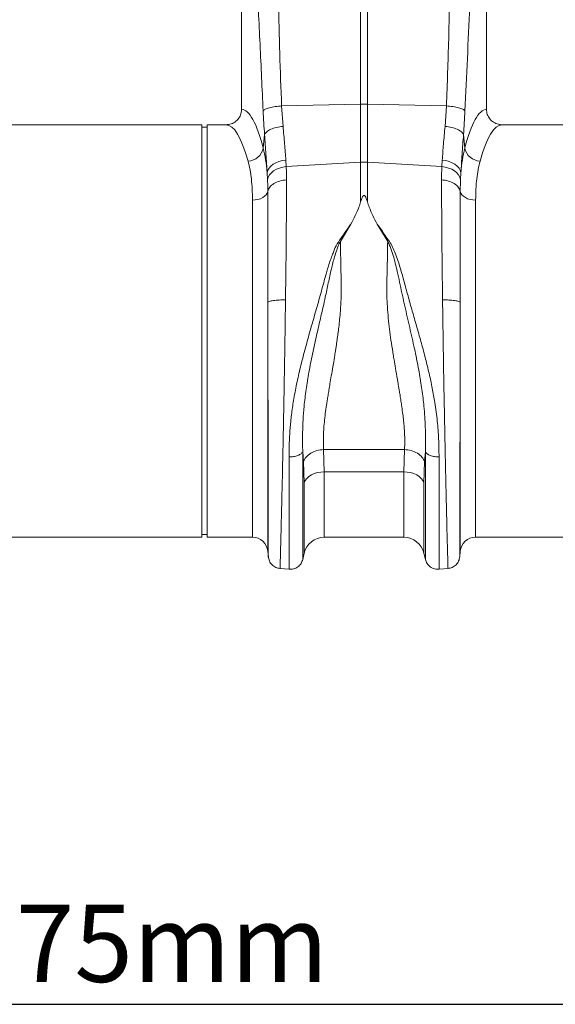
# Model space of a CAD drawing. Units: millimetres. Extents: x -1371 to 9794, y 3708 to 8078.
# Drawn here: x 7459 to 7667, y 6288 to 6670 of the extents above; entities that cross this region are included whole.
import ezdxf

# ---------------------------------------------------------------- set-up
doc = ezdxf.new("R2010")
doc.units = ezdxf.units.MM
doc.linetypes.add('SLD-Solid', pattern=[0])
doc.layers.add('ACO_DIMS', color=8, linetype='Continuous')
doc.layers.add('ACO_DRAINAGE', color=7, linetype='SLD-Solid')
doc.styles.add('SLDTEXTSTYLE0', font='arial.ttf', dxfattribs={"width": 0.948})

# ---------------------------------------------------------------- blocks, each defined once
blk = doc.blocks.new('ACO - 32893 32895 - FRONT')
at = {"layer": 'ACO_DRAINAGE', "linetype": 'SLD-Solid', "lineweight": 0}
for p, q in [((1135.93, 198.2), (1135.93, 337.76)), ((1138.55, 337.76), (1138.55, 198.2)), ((1089.74, 287.74), (1089.74, 196.23)), ((1184.74, 196.23), (1184.74, 287.74)), ((1105.27, 197.55), (1135.93, 198.2)), ((1105.27, 197.55), (1105.82, 189.61)), ((1135.93, 175.73), (1135.93, 198.2)), ((1138.55, 198.2), (1138.55, 175.73)), ((1169.21, 197.55), (1138.55, 198.2)), ((1168.66, 189.61), (1169.21, 197.55)), ((1074.34, 190.24), (990.83, 190.24)), ((1074.34, 110.24), (1074.34, 190.24)), ((1076.34, 189.24), (1074.34, 189.24)), ((1083.65, 190.24), (1076.34, 190.24)), ((1076.34, 110.24), (1076.34, 190.24)), ((1274.34, 190.24), (1190.83, 190.24)), ((1098.15, 181.11), (1098.64, 186.48)), ((1175.84, 186.48), (1176.33, 181.11)), ((1103.05, 175.52), (1104.24, 176)), ((1104.24, 176), (1105.54, 176.35)), ((1105.54, 176.35), (1106.89, 176.55)), ((1106.89, 176.55), (1107.05, 173.99)), ((1107.05, 173.99), (1135.93, 175.73)), ((1135.93, 160.35), (1135.93, 175.73)), ((1138.55, 175.73), (1138.55, 160.35)), ((1167.43, 173.99), (1138.55, 175.73)), ((1167.43, 173.99), (1167.59, 176.55)), ((1167.59, 176.55), (1168.94, 176.35)), ((1168.94, 176.35), (1170.24, 176)), ((1170.24, 176), (1171.43, 175.52)), ((1099.64, 171.71), (1099.9, 172.59)), ((1099.9, 172.59), (1100.39, 173.43)), ((1100.39, 173.43), (1101.1, 174.22)), ((1101.1, 174.22), (1101.99, 174.92)), ((1101.27, 171.58), (1102.17, 172.32)), ((1101.99, 174.92), (1103.05, 175.52)), ((1102.17, 172.32), (1103.23, 172.95)), ((1103.23, 172.95), (1104.41, 173.44)), ((1104.41, 173.44), (1105.7, 173.79)), ((1105.7, 173.79), (1107.05, 173.99)), ((1167.43, 173.99), (1168.78, 173.79)), ((1168.78, 173.79), (1170.07, 173.44)), ((1170.07, 173.44), (1171.25, 172.95)), ((1171.25, 172.95), (1172.31, 172.32)), ((1171.43, 175.52), (1172.49, 174.92)), ((1172.31, 172.32), (1173.21, 171.58)), ((1172.49, 174.92), (1173.38, 174.22)), ((1173.38, 174.22), (1174.09, 173.43)), ((1174.09, 173.43), (1174.58, 172.59)), ((1174.58, 172.59), (1174.84, 171.71)), ((1099.8, 168.93), (1099.64, 171.71)), ((1099.8, 168.93), (1100.07, 169.86)), ((1100.07, 169.86), (1100.57, 170.76)), ((1100.57, 170.76), (1101.27, 171.58)), ((1173.21, 171.58), (1173.91, 170.76)), ((1173.91, 170.76), (1174.41, 169.86)), ((1174.41, 169.86), (1174.68, 168.93)), ((1174.84, 171.71), (1174.68, 168.93)), ((1099.9, 164.38), (1099.68, 163.7)), ((1174.58, 164.38), (1174.8, 163.7)), ((1095.03, 161.07), (1093.94, 161.01)), ((1093.94, 30.24), (1093.94, 161.01)), ((1096.08, 161.26), (1095.03, 161.07)), ((1097.06, 161.56), (1096.08, 161.26)), ((1097.93, 161.97), (1097.06, 161.56)), ((1098.68, 162.48), (1097.93, 161.97)), ((1099.27, 163.06), (1098.68, 162.48)), ((1099.68, 163.7), (1099.27, 163.06)), ((1174.8, 163.7), (1175.21, 163.06)), ((1175.21, 163.06), (1175.8, 162.48)), ((1175.8, 162.48), (1176.55, 161.97)), ((1176.55, 161.97), (1177.42, 161.56)), ((1177.42, 161.56), (1178.4, 161.26)), ((1178.4, 161.26), (1179.45, 161.07)), ((1179.45, 161.07), (1180.54, 161.01)), ((1180.54, 161.01), (1180.54, 30.24)), ((1132.14, 151.71), (1128.07, 144.97)), ((1146.41, 144.97), (1142.36, 151.67)), ((1099.92, 121.41), (1099.92, 24.76)), ((1174.56, 24.76), (1174.56, 121.41)), ((1074.34, 30.24), (1074.34, 110.24)), ((1076.34, 30.24), (1076.34, 110.24)), ((1113.74, 59.49), (1113.45, 63.49)), ((1121.54, 64.25), (1152.94, 64.25)), ((1121.54, 64.25), (1121.8, 55.59)), ((1152.68, 55.59), (1152.94, 64.25)), ((1161.03, 63.48), (1160.74, 59.49)), ((1114, 51.35), (1113.74, 59.49)), ((1160.74, 59.49), (1160.48, 51.35)), ((1115.84, 53.77), (1115.03, 53.04)), ((1116.82, 54.4), (1115.84, 53.77)), ((1117.94, 54.91), (1116.82, 54.4)), ((1119.16, 55.28), (1117.94, 54.91)), ((1120.46, 55.51), (1119.16, 55.28)), ((1121.8, 55.59), (1120.46, 55.51)), ((1152.68, 55.59), (1121.8, 55.59)), ((1121.8, 55.59), (1121.8, 30.24)), ((1154.02, 55.51), (1152.68, 55.59)), ((1152.68, 30.24), (1152.68, 55.59)), ((1155.32, 55.28), (1154.02, 55.51)), ((1156.54, 54.91), (1155.32, 55.28)), ((1157.66, 54.4), (1156.54, 54.91)), ((1158.64, 53.77), (1157.66, 54.4)), ((1159.45, 53.04), (1158.64, 53.77)), ((1114.42, 52.23), (1114, 51.35)), ((1114, 24.04), (1114, 51.35)), ((1115.03, 53.04), (1114.42, 52.23)), ((1160.06, 52.23), (1159.45, 53.04)), ((1160.48, 51.35), (1160.06, 52.23)), ((1160.48, 51.35), (1160.48, 24.04)), ((1074.34, 31.24), (1076.34, 31.24)), ((980.54, 30.24), (1074.34, 30.24)), ((1076.34, 30.24), (1093.94, 30.24)), ((1121.8, 30.24), (1152.68, 30.24)), ((1180.54, 30.24), (1274.34, 30.24)), ((1099.92, 24.76), (1100.11, 22.55)), ((1113.44, 21.59), (1114, 24.04)), ((1160.48, 24.04), (1161.04, 21.59)), ((1174.37, 22.55), (1174.56, 24.76)), ((1104.56, 18.1), (1108.14, 17.79)), ((1166.34, 17.79), (1169.92, 18.1))]:
    blk.add_line(p, q, dxfattribs=at)
for centre, radius, start, end in [((1137.24, 136.34), 61.87, 88.7893, 91.2107), ((1092.05, 182.39), 6.23, 271.698, 348.1499), ((1182.43, 182.39), 6.23, 191.8501, 268.302), ((1137.24, 154.06), 21.71, 86.5472, 93.4528), ((1093.94, 24.24), 6, 5, 90), ((1121.8, 22.24), 8, 90, 166.9727), ((1152.68, 22.24), 8, 13.0273, 90), ((1180.54, 24.24), 6, 90, 175)]:
    blk.add_arc(centre, radius, start, end, dxfattribs=at)
for centre, major_axis, ratio, start_param, end_param in [((1089.56, 110.24), (0, 86), 0.176327, 5.681048, 6.27107), ((1184.92, 110.24), (0, 86), 0.176327, 0.012115, 0.602137), ((1083.65, 110.24), (0, 80), 0.189552, 5.681048, 6.283185), ((1190.83, 110.24), (0, 80), 0.189552, 0, 0.602137)]:
    blk.add_ellipse(centre, major_axis=major_axis, ratio=ratio, start_param=start_param, end_param=end_param, dxfattribs=at)
for points, knots in [([(1098.09, 195.62), (1097.69, 204.24), (1096.9, 221.47), (1095.71, 245.35), (1094.63, 267.42), (1094.01, 280.97), (1093.7, 287.74)], [0, 0, 0, 0, 0.279975, 0.560008, 0.780024, 1, 1, 1, 1]), ([(1102.67, 290.15), (1102.99, 281.51), (1103.62, 264.23), (1104.03, 240.14), (1104.49, 217.91), (1105.01, 204.33), (1105.27, 197.55)], [0, 0, 0, 0, 0.279975, 0.560008, 0.780024, 1, 1, 1, 1]), ([(1169.21, 197.55), (1169.53, 206.19), (1170.16, 223.47), (1170.57, 247.56), (1171.03, 269.79), (1171.55, 283.36), (1171.81, 290.15)], [0, 0, 0, 0, 0.279975, 0.560008, 0.780024, 1, 1, 1, 1]), ([(1180.78, 287.74), (1180.39, 279.12), (1179.59, 261.89), (1178.4, 238.01), (1177.32, 215.94), (1176.7, 202.39), (1176.39, 195.62)], [0, 0, 0, 0, 0.279975, 0.560008, 0.780024, 1, 1, 1, 1]), ([(1083.65, 190.24), (1084.34, 190.31), (1085.73, 190.44), (1087.58, 191.5), (1088.95, 193.06), (1089.65, 194.74), (1089.71, 195.82), (1089.74, 196.23)], [0, 0, 0, 0, 0.219279, 0.438622, 0.656075, 0.869934, 1, 1, 1, 1]), ([(1098.09, 195.62), (1098.31, 195.83), (1098.77, 196.27), (1100.46, 196.86), (1102.7, 197.32), (1104.43, 197.47), (1105.27, 197.55)], [0, 0, 0, 0, 0.243129, 0.5, 0.756871, 1, 1, 1, 1]), ([(1098.64, 186.48), (1098.53, 187.97), (1098.32, 190.95), (1098.16, 194.06), (1098.09, 195.62)], [0, 0, 0, 0, 0.500193, 1, 1, 1, 1]), ([(1169.21, 197.55), (1170.05, 197.47), (1171.78, 197.32), (1174.02, 196.86), (1175.71, 196.27), (1176.17, 195.83), (1176.39, 195.62)], [0, 0, 0, 0, 0.243129, 0.5, 0.756871, 1, 1, 1, 1]), ([(1176.39, 195.62), (1176.32, 194.06), (1176.16, 190.95), (1175.95, 187.97), (1175.84, 186.48)], [0, 0, 0, 0, 0.499807, 1, 1, 1, 1]), ([(1184.74, 196.23), (1184.81, 195.57), (1184.94, 194.24), (1185.96, 192.46), (1187.47, 191.1), (1189.19, 190.35), (1190.35, 190.27), (1190.83, 190.24)], [0, 0, 0, 0, 0.210456, 0.420871, 0.63253, 0.847391, 1, 1, 1, 1]), ([(1105.82, 189.61), (1106.03, 187.31), (1106.44, 182.66), (1106.74, 178.6), (1106.89, 176.55)], [0, 0, 0, 0, 0.4946926, 1, 1, 1, 1]), ([(1167.59, 176.55), (1167.74, 178.56), (1168.03, 182.62), (1168.45, 187.26), (1168.66, 189.61)], [0, 0, 0, 0, 0.494678, 1, 1, 1, 1]), ([(1099.64, 171.71), (1099.5, 173.98), (1099.22, 178.58), (1098.83, 183.83), (1098.64, 186.48)], [0, 0, 0, 0, 0.494476, 1, 1, 1, 1]), ([(1175.84, 186.48), (1175.65, 183.89), (1175.26, 178.64), (1174.98, 174.03), (1174.84, 171.71)], [0, 0, 0, 0, 0.494536, 1, 1, 1, 1]), ([(1098.15, 181.11), (1098.48, 179.68), (1099.14, 176.79), (1099.48, 173.41), (1099.64, 171.71)], [0, 0, 0, 0, 0.4978381, 1, 1, 1, 1]), ([(1174.84, 171.71), (1175, 173.39), (1175.33, 176.78), (1176, 179.66), (1176.33, 181.11)], [0, 0, 0, 0, 0.497833, 1, 1, 1, 1]), ([(1093.94, 161.01), (1093.92, 162.42), (1093.88, 165.24), (1093.57, 169.17), (1093.05, 172.87), (1092.51, 175.07), (1092.24, 176.17)], [0, 0, 0, 0, 0.246783, 0.49356, 0.746779, 1, 1, 1, 1]), ([(1182.24, 176.17), (1181.98, 175.1), (1181.45, 172.96), (1180.93, 169.3), (1180.6, 165.35), (1180.56, 162.46), (1180.54, 161.01)], [0, 0, 0, 0, 0.246766, 0.493531, 0.746762, 1, 1, 1, 1]), ([(1107.05, 173.99), (1107.07, 173.46), (1107.13, 171.8), (1107.14, 170.05), (1107.15, 168.86)], [0, 0, 0, 0, 0.315149, 1, 1, 1, 1]), ([(1167.33, 168.86), (1167.34, 170.05), (1167.35, 171.8), (1167.41, 173.46), (1167.43, 173.99)], [0, 0, 0, 0, 0.6848505, 1, 1, 1, 1]), ([(1099.9, 164.38), (1099.89, 165.44), (1099.88, 166.99), (1099.82, 168.46), (1099.8, 168.93)], [0, 0, 0, 0, 0.685137, 1, 1, 1, 1]), ([(1107.15, 168.86), (1107.15, 166.78), (1107.14, 162.56), (1107.11, 155.6), (1107.06, 148.07), (1106.99, 139.96), (1106.89, 131.34), (1106.81, 125.35), (1106.77, 122.31)], [0, 0, 0, 0, 0.153706, 0.312601, 0.476681, 0.645943, 0.820384, 1, 1, 1, 1]), ([(1167.71, 122.31), (1167.67, 125.35), (1167.59, 131.34), (1167.49, 139.96), (1167.42, 148.07), (1167.37, 155.6), (1167.34, 162.56), (1167.33, 166.78), (1167.33, 168.86)], [0, 0, 0, 0, 0.179616, 0.354057, 0.523319, 0.687399, 0.846294, 1, 1, 1, 1]), ([(1174.68, 168.93), (1174.66, 168.46), (1174.6, 166.99), (1174.59, 165.44), (1174.58, 164.38)], [0, 0, 0, 0, 0.314863, 1, 1, 1, 1]), ([(1099.92, 121.41), (1099.92, 124.19), (1099.91, 129.66), (1099.91, 137.55), (1099.91, 145.02), (1099.9, 151.99), (1099.9, 158.48), (1099.9, 162.43), (1099.9, 164.38)], [0, 0, 0, 0, 0.177321, 0.350351, 0.519114, 0.68363, 0.843919, 1, 1, 1, 1]), ([(1174.58, 164.38), (1174.58, 162.43), (1174.58, 158.48), (1174.58, 151.99), (1174.57, 145.02), (1174.57, 137.55), (1174.57, 129.66), (1174.56, 124.19), (1174.56, 121.41)], [0, 0, 0, 0, 0.1560807, 0.3163699, 0.4808861, 0.6496488, 0.8226793, 1, 1, 1, 1]), ([(1138.55, 160.35), (1138.41, 160.78), (1138.22, 161.37), (1137.94, 162.04), (1137.77, 162.37), (1137.62, 162.59), (1137.48, 162.73), (1137.37, 162.8), (1137.27, 162.82), (1137.17, 162.81), (1137.05, 162.77), (1136.84, 162.59), (1136.38, 161.79), (1136.13, 160.99), (1135.93, 160.35)], [0, 0, 0, 0, 0.2405547, 0.3253281, 0.3831674, 0.4343823, 0.4639764, 0.482427, 0.4962598, 0.5101634, 0.5264186, 0.5545563, 0.6473021, 1, 1, 1, 1]), ([(1135.93, 160.35), (1135.71, 159.66), (1135.13, 157.88), (1133.9, 154.98), (1132.73, 152.8), (1132.14, 151.71)], [0, 0, 0, 0, 0.2358, 0.616206, 1, 1, 1, 1]), ([(1138.55, 160.35), (1138.77, 159.66), (1139.36, 157.87), (1140.59, 154.96), (1141.77, 152.77), (1142.36, 151.67)], [0, 0, 0, 0, 0.234783, 0.615678, 1, 1, 1, 1]), ([(1108.14, 61.44), (1108.16, 63.18), (1108.19, 66.52), (1108.47, 71.76), (1108.98, 77.06), (1109.63, 81.74), (1110.3, 85.67), (1110.92, 88.88), (1111.61, 92.12), (1112.35, 95.35), (1113.14, 98.59), (1114.02, 101.97), (1114.93, 105.33), (1115.89, 108.77), (1116.85, 112.13), (1117.83, 115.58), (1118.8, 118.94), (1119.75, 122.3), (1120.68, 125.65), (1121.53, 128.77), (1122.28, 131.51), (1122.95, 133.87), (1123.65, 136.12), (1124.39, 138.34), (1125.3, 140.77), (1126.38, 143.44), (1128.28, 146.15), (1130.17, 148.96), (1131.48, 150.79), (1132.14, 151.71)], [0, 0, 0, 0, 0.061846, 0.119, 0.178785, 0.238759, 0.272039, 0.306437, 0.341971, 0.37605, 0.409542, 0.445352, 0.483493, 0.516385, 0.554631, 0.59029, 0.626025, 0.661746, 0.697389, 0.732955, 0.761867, 0.785605, 0.809712, 0.835891, 0.859174, 0.891991, 0.927475, 0.963578, 1, 1, 1, 1]), ([(1142.36, 151.67), (1142.91, 150.94), (1144, 149.5), (1145.42, 147.17), (1147.08, 145.08), (1148.34, 142.79), (1149.75, 139.4), (1151.3, 134.79), (1152.9, 128.96), (1154.49, 123.1), (1156.16, 117.23), (1157.86, 111.35), (1159.55, 105.38), (1161.1, 99.54), (1162.53, 93.72), (1163.74, 88.11), (1164.86, 81.89), (1165.72, 75.3), (1166.26, 68.2), (1166.31, 63.72), (1166.34, 61.43)], [0, 0, 0, 0, 0.029379, 0.057992, 0.087486, 0.113726, 0.140864, 0.204487, 0.267062, 0.329421, 0.391868, 0.454297, 0.516525, 0.581594, 0.639842, 0.702206, 0.761253, 0.841092, 0.918641, 1, 1, 1, 1]), ([(1128.07, 144.97), (1127.79, 144.43), (1127.23, 143.35), (1126.52, 141.35), (1125.59, 138.36), (1124.5, 134.1), (1123.37, 128.85), (1122.08, 122.71), (1120.53, 115.94), (1118.84, 108.59), (1117.23, 101.37), (1115.83, 94.33), (1114.72, 87.54), (1113.98, 81.37), (1113.55, 75.81), (1113.38, 71.03), (1113.38, 67.42), (1113.41, 64.99), (1113.44, 63.94), (1113.45, 63.47)], [0, 0, 0, 0, 0.022001, 0.043177, 0.07584, 0.133303, 0.197975, 0.263039, 0.349745, 0.435941, 0.520974, 0.604468, 0.686276, 0.766342, 0.83243, 0.897794, 0.955025, 0.980199, 1, 1, 1, 1]), ([(1128.07, 144.97), (1128.1, 143.27), (1128.15, 139.84), (1128.25, 134.59), (1128.4, 129.27), (1128.42, 124.72), (1128.26, 120.93), (1128.06, 117.87), (1127.79, 114.8), (1127.38, 111.03), (1126.99, 108.09), (1126.67, 105.91), (1126.56, 105.16), (1126.45, 104.4), (1126.33, 103.63), (1126.21, 102.84), (1126.11, 102.2), (1125.99, 101.48), (1125.83, 100.46), (1125.53, 98.65), (1125.09, 96.02), (1124.57, 92.93), (1124.05, 89.95), (1123.62, 87.42), (1123.27, 85.26), (1122.96, 83.34), (1122.41, 79.81), (1121.8, 74.96), (1121.36, 69.16), (1121.48, 65.83), (1121.54, 64.25)], [0, 0, 0, 0, 0.060604, 0.121557, 0.182163, 0.243144, 0.27644, 0.311134, 0.347247, 0.381322, 0.440405, 0.448924, 0.457624, 0.466505, 0.475567, 0.484809, 0.494233, 0.498181, 0.510519, 0.530554, 0.562877, 0.605253, 0.643253, 0.673476, 0.701015, 0.725873, 0.748049, 0.840012, 0.923902, 1, 1, 1, 1]), ([(1152.94, 64.25), (1152.98, 64.95), (1153.06, 66.37), (1153.05, 68.65), (1152.96, 71.04), (1152.77, 73.5), (1152.52, 76.03), (1152.19, 78.69), (1151.89, 80.89), (1151.64, 82.55), (1151.48, 83.62), (1151.29, 84.75), (1151.1, 85.95), (1150.89, 87.23), (1150.66, 88.57), (1150.42, 89.99), (1150.01, 92.4), (1149.49, 95.42), (1148.95, 98.66), (1148.62, 100.62), (1148.46, 101.56), (1148.42, 101.84), (1148.41, 101.92), (1148.4, 101.95), (1148.4, 101.97), (1148.4, 101.97), (1148.4, 101.97), (1148.4, 101.97), (1148.4, 101.97), (1148.4, 101.97), (1148.4, 101.97), (1148.4, 101.97), (1148.16, 103.52), (1147.71, 106.49), (1147.12, 110.91), (1146.64, 115.25), (1146.29, 119.57), (1146.12, 123.04), (1146.08, 125.62), (1146.07, 127.46), (1146.1, 129.32), (1146.14, 131.18), (1146.18, 133), (1146.23, 135.04), (1146.29, 137.6), (1146.35, 141.01), (1146.39, 143.54), (1146.41, 144.97)], [0, 0, 0, 0, 0.0341436, 0.0694993, 0.1061015, 0.1415423, 0.1762688, 0.2128766, 0.2513784, 0.2645059, 0.278411, 0.293094, 0.3085552, 0.3247949, 0.3418133, 0.3596106, 0.378187, 0.4314989, 0.4703971, 0.4948792, 0.5017138, 0.5037793, 0.5045424, 0.5047887, 0.5048797, 0.5049164, 0.5049319, 0.5049385, 0.5049415, 0.5049427, 0.5049433, 0.5049436, 0.5049437, 0.5598237, 0.6090415, 0.6581542, 0.7088614, 0.7562268, 0.7760066, 0.7968268, 0.8186927, 0.8395659, 0.8604398, 0.8813143, 0.9098067, 0.949369, 1, 1, 1, 1]), ([(1161.03, 63.49), (1161.04, 64.03), (1161.07, 64.98), (1161.09, 66.71), (1161.11, 69.3), (1161.02, 74.09), (1160.62, 80.37), (1159.76, 87.55), (1158.64, 94.34), (1157.19, 101.68), (1155.44, 109.52), (1153.51, 117.79), (1151.66, 126.09), (1150.12, 133.65), (1148.77, 138.86), (1147.78, 141.87), (1147.2, 143.45), (1146.68, 144.45), (1146.41, 144.97)], [0, 0, 0, 0, 0.022856, 0.040796, 0.072827, 0.130164, 0.233667, 0.31371, 0.3955, 0.479053, 0.574781, 0.671909, 0.769566, 0.866686, 0.939982, 0.959517, 0.979377, 1, 1, 1, 1]), ([(1099.92, 121.41), (1100.07, 121.52), (1100.4, 121.75), (1101.99, 122.04), (1104.2, 122.25), (1105.93, 122.29), (1106.77, 122.31)], [0, 0, 0, 0, 0.242227, 0.5, 0.757773, 1, 1, 1, 1]), ([(1106.77, 122.31), (1106.75, 120.5), (1106.7, 116.73), (1106.61, 110.82), (1106.52, 105.41), (1106.45, 100.59), (1106.38, 96.47), (1106.3, 92.22), (1106.23, 87.86), (1106.12, 81.79), (1105.97, 74.18), (1105.83, 66.82), (1105.71, 61.2), (1105.62, 57.11), (1105.54, 53.18), (1105.41, 47.92), (1105.26, 41.71), (1105.11, 35.15), (1104.97, 29.68), (1104.86, 25.31), (1104.77, 21.99), (1104.71, 19.71), (1104.66, 18.34), (1104.65, 18.17), (1104.65, 18.09)], [0, 0, 0, 0, 0.034884, 0.0725, 0.112847, 0.138369, 0.164874, 0.192361, 0.22083, 0.250282, 0.312809, 0.375325, 0.40659, 0.437853, 0.469113, 0.500371, 0.568814, 0.635543, 0.700558, 0.763862, 0.825456, 0.885343, 0.943523, 1, 1, 1, 1]), ([(1169.83, 18.09), (1169.83, 18.19), (1169.82, 18.39), (1169.78, 19.67), (1169.74, 21.03), (1169.71, 22.09), (1169.68, 23.32), (1169.64, 24.71), (1169.58, 26.89), (1169.49, 30.25), (1169.39, 34.24), (1169.3, 37.74), (1169.24, 40.34), (1169.18, 43.15), (1169.11, 46.19), (1169, 50.74), (1168.86, 57.04), (1168.69, 65.36), (1168.52, 74.18), (1168.33, 83.42), (1168.15, 92.96), (1167.99, 102.7), (1167.84, 112.54), (1167.75, 119.05), (1167.71, 122.31)], [0, 0, 0, 0, 0.062082, 0.124402, 0.149407, 0.17445, 0.199531, 0.224652, 0.249811, 0.305479, 0.36568, 0.39104, 0.417128, 0.443941, 0.471482, 0.49975, 0.562246, 0.624753, 0.68727, 0.749799, 0.81237, 0.874928, 0.937472, 1, 1, 1, 1]), ([(1167.71, 122.31), (1168.55, 122.29), (1170.28, 122.25), (1172.49, 122.04), (1174.08, 121.75), (1174.41, 121.52), (1174.56, 121.41)], [0, 0, 0, 0, 0.242227, 0.5, 0.757773, 1, 1, 1, 1]), ([(1100.1, 22.64), (1100.1, 22.67), (1100.1, 22.74), (1100.1, 23.2), (1100.1, 23.84), (1100.1, 24.61), (1100.1, 25.49), (1100.09, 26.5), (1100.09, 27.69), (1100.09, 29.07), (1100.08, 31.22), (1100.07, 34.52), (1100.06, 38.58), (1100.06, 42.39), (1100.05, 45.62), (1100.04, 49.16), (1100.03, 53.98), (1100.02, 60.27), (1100, 68.17), (1099.99, 76.51), (1099.97, 85.2), (1099.96, 94.14), (1099.94, 103.22), (1099.93, 112.36), (1099.92, 118.4), (1099.92, 121.41)], [0, 0, 0, 0, 0.036317, 0.069465, 0.099444, 0.126253, 0.150058, 0.174572, 0.199794, 0.225721, 0.252353, 0.308612, 0.369234, 0.401184, 0.434214, 0.468319, 0.503495, 0.565991, 0.628365, 0.690613, 0.752733, 0.814664, 0.876512, 0.938288, 1, 1, 1, 1]), ([(1174.56, 121.41), (1174.56, 118.86), (1174.55, 113.45), (1174.54, 106.74), (1174.53, 101.34), (1174.53, 97.48), (1174.52, 93.5), (1174.51, 89.4), (1174.51, 85.91), (1174.5, 83.06), (1174.5, 80.88), (1174.5, 78.72), (1174.49, 76.58), (1174.49, 74.46), (1174.48, 72.36), (1174.48, 70.29), (1174.48, 68.35), (1174.47, 66.4), (1174.47, 64.32), (1174.46, 61.9), (1174.46, 59.17), (1174.45, 56.14), (1174.45, 52.29), (1174.44, 47.94), (1174.43, 43.43), (1174.42, 39.98), (1174.41, 37.37), (1174.41, 35.43), (1174.4, 33.67), (1174.4, 32.09), (1174.4, 30.54), (1174.39, 29.07), (1174.39, 27.69), (1174.39, 26.5), (1174.38, 25.49), (1174.38, 24.5), (1174.38, 23.57), (1174.38, 22.8), (1174.38, 22.7), (1174.38, 22.64)], [0, 0, 0, 0, 0.05221, 0.110792, 0.1360271, 0.1622916, 0.1895881, 0.2179198, 0.2472897, 0.2628112, 0.2783405, 0.2938778, 0.309423, 0.3249762, 0.3405375, 0.3561069, 0.3716845, 0.3849272, 0.4011927, 0.4204854, 0.4428108, 0.4681749, 0.4965846, 0.5432324, 0.5879754, 0.6308027, 0.6555786, 0.6796589, 0.7030416, 0.7257248, 0.747707, 0.774331, 0.8002525, 0.8254696, 0.8499804, 0.8737833, 0.9102219, 0.952295, 1, 1, 1, 1]), ([(1113.45, 63.48), (1113.26, 63.19), (1112.88, 62.59), (1111.58, 61.89), (1109.92, 61.45), (1108.72, 61.45), (1108.14, 61.44)], [0, 0, 0, 0, 0.241828, 0.499996, 0.758167, 1, 1, 1, 1]), ([(1108.14, 17.79), (1108.14, 17.85), (1108.14, 17.98), (1108.14, 19), (1108.14, 20.64), (1108.14, 22.92), (1108.14, 25.83), (1108.14, 29.34), (1108.14, 33.42), (1108.14, 38.06), (1108.14, 43.21), (1108.14, 48.85), (1108.14, 54.9), (1108.14, 59.26), (1108.14, 61.44)], [0, 0, 0, 0, 0.083333, 0.166667, 0.25, 0.333333, 0.416667, 0.5, 0.583333, 0.666667, 0.75, 0.833333, 0.916667, 1, 1, 1, 1]), ([(1113.45, 63.48), (1113.45, 61.39), (1113.45, 57.21), (1113.45, 51.41), (1113.45, 46.01), (1113.45, 41.07), (1113.45, 36.63), (1113.45, 32.71), (1113.45, 29.35), (1113.45, 26.56), (1113.45, 24.37), (1113.45, 22.81), (1113.45, 21.82), (1113.45, 21.7), (1113.45, 21.64)], [0, 0, 0, 0, 0.083333, 0.166666, 0.25, 0.333333, 0.416666, 0.499999, 0.583333, 0.666666, 0.75, 0.833333, 0.916667, 1, 1, 1, 1]), ([(1166.34, 61.43), (1165.76, 61.43), (1164.56, 61.44), (1162.9, 61.88), (1161.6, 62.57), (1161.22, 63.17), (1161.03, 63.46)], [0, 0, 0, 0, 0.241833, 0.500004, 0.758172, 1, 1, 1, 1]), ([(1161.03, 21.64), (1161.03, 21.7), (1161.03, 21.82), (1161.03, 22.81), (1161.03, 24.37), (1161.03, 26.56), (1161.03, 29.34), (1161.03, 32.71), (1161.03, 36.62), (1161.03, 41.07), (1161.03, 46), (1161.03, 51.4), (1161.03, 57.2), (1161.03, 61.37), (1161.03, 63.46)], [0, 0, 0, 0, 0.0833335, 0.1666669, 0.2500004, 0.3333338, 0.4166672, 0.5000005, 0.5833338, 0.6666671, 0.7500004, 0.8333336, 0.9166668, 1, 1, 1, 1]), ([(1166.34, 61.43), (1166.34, 59.25), (1166.34, 54.89), (1166.34, 48.84), (1166.34, 43.2), (1166.34, 38.05), (1166.34, 33.42), (1166.34, 29.33), (1166.34, 25.82), (1166.34, 22.92), (1166.34, 20.64), (1166.34, 19), (1166.34, 17.98), (1166.34, 17.85), (1166.34, 17.79)], [0, 0, 0, 0, 0.083333, 0.166667, 0.25, 0.333333, 0.416667, 0.5, 0.583333, 0.666667, 0.75, 0.833333, 0.916667, 1, 1, 1, 1]), ([(1104.65, 18.09), (1104.09, 18.2), (1102.94, 18.41), (1101.48, 19.47), (1100.42, 20.93), (1100.21, 22.08), (1100.1, 22.64)], [0, 0, 0, 0, 0.242223, 0.499994, 0.757768, 1, 1, 1, 1]), ([(1113.45, 21.64), (1113.26, 21.09), (1112.88, 19.96), (1111.58, 18.64), (1109.92, 17.81), (1108.72, 17.8), (1108.14, 17.79)], [0, 0, 0, 0, 0.241828, 0.499997, 0.758167, 1, 1, 1, 1]), ([(1166.34, 17.79), (1165.76, 17.8), (1164.56, 17.81), (1162.9, 18.64), (1161.6, 19.96), (1161.22, 21.09), (1161.03, 21.64)], [0, 0, 0, 0, 0.2418329, 0.5000034, 0.7581718, 1, 1, 1, 1]), ([(1174.38, 22.64), (1174.27, 22.08), (1174.06, 20.93), (1173, 19.47), (1171.54, 18.41), (1170.39, 18.2), (1169.83, 18.09)], [0, 0, 0, 0, 0.242232, 0.500006, 0.757777, 1, 1, 1, 1])]:
    blk.add_open_spline(points, degree=3, knots=knots, dxfattribs=at)
for points in [[(1098.64, 186.48), (1098.86, 186.84), (1099.31, 187.55), (1100.99, 188.5), (1103.21, 189.25), (1104.95, 189.49), (1105.82, 189.61)], [(1168.66, 189.61), (1169.53, 189.49), (1171.27, 189.25), (1173.49, 188.5), (1175.17, 187.55), (1175.62, 186.84), (1175.84, 186.48)], [(1099.9, 164.38), (1100.1, 164.95), (1100.48, 166.09), (1102.17, 167.5), (1104.44, 168.53), (1106.25, 168.75), (1107.15, 168.86)], [(1167.33, 168.86), (1168.23, 168.75), (1170.04, 168.53), (1172.31, 167.5), (1174, 166.09), (1174.38, 164.95), (1174.58, 164.38)], [(1121.54, 64.25), (1120.64, 64.16), (1118.84, 63.98), (1116.46, 62.9), (1114.6, 61.38), (1114.03, 60.12), (1113.74, 59.49)], [(1160.74, 59.49), (1160.45, 60.12), (1159.88, 61.38), (1158.02, 62.9), (1155.64, 63.98), (1153.84, 64.16), (1152.94, 64.25)]]:
    blk.add_open_spline(points, degree=3, dxfattribs=at)
blk = doc.blocks.new('A$C70933437')
at = {"layer": 'ACO_DIMS', "color": 7, "true_color": 0xffffff}
blk.add_line((1352.2215, 2571.6517), (3425.9615, 2571.6517), dxfattribs=at)
at = {"layer": 'ACO_DRAINAGE'}
blk.add_blockref('ACO - 32893 32895 - FRONT', (1352.2215, 2722.6139), dxfattribs=at)
at = {"layer": 'ACO_DIMS', "color": 7, "true_color": 0xffffff, "insert": (2308.9248, 2610.3237), "char_height": 30, "attachment_point": 1, "style": 'SLDTEXTSTYLE0'}
blk.add_mtext('2075mm', dxfattribs=at)

msp = doc.modelspace()

# ---------------------------------------------------------------- block references
msp.add_blockref('A$C70933437', (5103.5002, 3715.9657))

doc.saveas('drawing.dxf')
